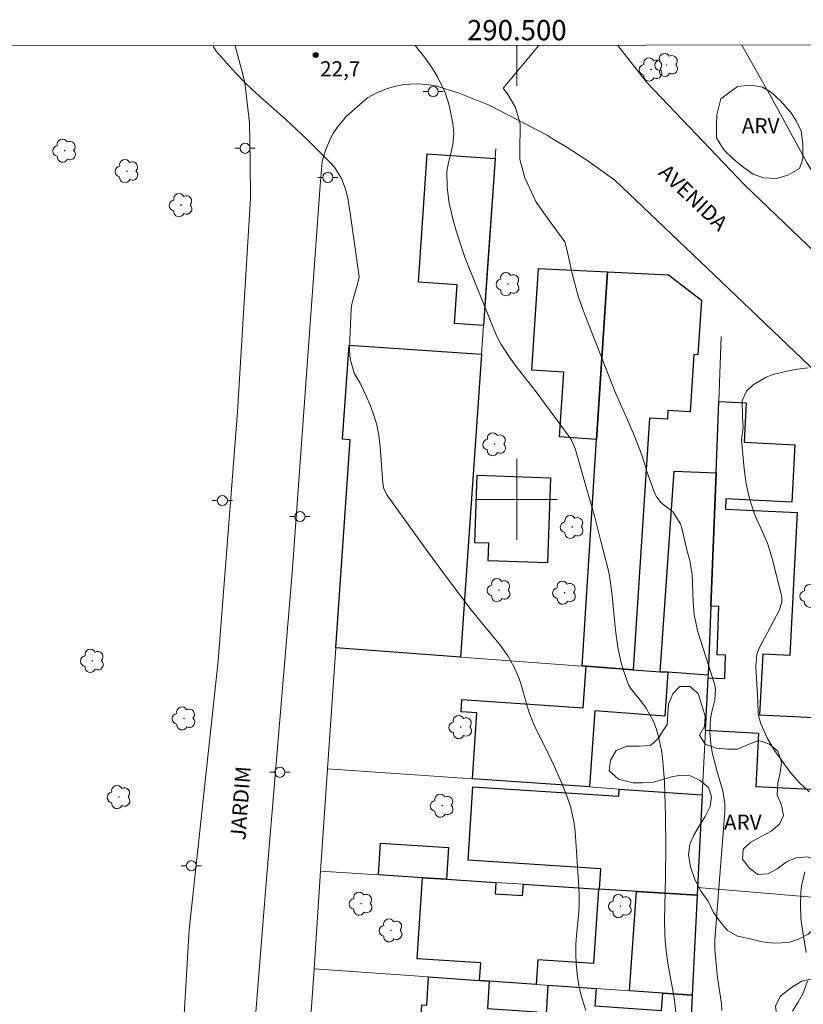
# Model space of a CAD drawing. Units: metres. Extents: x 290336 to 290852, y 1678785 to 1679350.
# Drawn here: x 290451 to 290528, y 1679250 to 1679347 of the extents above; entities that cross this region are included whole.
import ezdxf
from ezdxf.enums import TextEntityAlignment as Align

# ---------------------------------------------------------------- set-up
doc = ezdxf.new("R2010")
doc.units = ezdxf.units.M
doc.header["$MEASUREMENT"] = 0
for name, color, linetype, lineweight in [('Articulacao', 7, 'Continuous', 18), ('Edificacoes', 7, 'Continuous', 30), ('Malha_Coordenadas', 7, 'Continuous', 15), ('Muro_Grade', 8, 'Continuous', 20), ('Pavimentacao_Asfaltica_S_Mfio', 10, 'Continuous', 15), ('Poste', 7, 'Continuous', 9), ('Separ_Fisico_Canteiro_Mureta', 10, 'Continuous', 15), ('Topon_de_Vias', 7, 'Continuous', 9)]:
    doc.layers.add(name, color=color, linetype=linetype, lineweight=lineweight)
for name, color, linetype, lineweight, true_color in [('Arvores_Isoladas', 7, 'Continuous', 18, 0x00ff33), ('Curvas_Intermediarias', 7, 'Continuous', 9, 0x783c14), ('Curvas_Mestras', 7, 'Continuous', 20, 0x783c14), ('Pto_Cotado', 7, 'Continuous', 9, 0x783c14), ('Topon_Pto_Cotado', 7, 'Continuous', 9, 0x783c14), ('Topon_Vegetacao', 7, 'Continuous', 9, 0x00ff33), ('Vegetacao', 7, 'Orla8', 9, 0x00ff33)]:
    doc.layers.add(name, color=color, linetype=linetype, lineweight=lineweight, true_color=true_color)
doc.styles.add('Arial', font='arial.ttf', dxfattribs={"height": 1.5})
doc.styles.get("Standard").update_dxf_attribs({"font": 'arial.ttf'})
doc.linetypes.add('Orla8', pattern='A,6,-0.5,["V",Standard,S=1,R=0,X=-0.5,Y=-1],-0.5,6,-0.5,["V",Standard,S=1,R=0,X=-0.5,Y=-1],-0.5', length=14)

# ---------------------------------------------------------------- blocks, each defined once
blk = doc.blocks.new('Cotas')
at = {"layer": 'Pto_Cotado'}
blk.add_hatch(color=256, dxfattribs=at).paths.add_polyline_path([(0, 0.24, 1), (0, -0.24, 1)])
at = {"layer": 'Pto_Cotado', "lineweight": -3}
blk.add_lwpolyline([(0, -0.24, -1), (0, 0.24, -1)], format="xyb", close=True, dxfattribs=at)
blk = doc.blocks.new('Arvore')
at = {"layer": 'Arvores_Isoladas'}
blk.add_lwpolyline([(-0.718, 0.493, 0.872324), (-0.722, -0.551, 0.862983), (0.284, -0.827, 0.900105), (0.89, 0.029, 0.863155), (0.262, 0.861, 0.882486)], format="xyb", close=True, dxfattribs=at)
blk.add_circle((0, 0), 0.0286, dxfattribs=at)
blk = doc.blocks.new('Poste')
at = {"layer": 'Poste'}
for points in [[(-0.5, 0), (-1, 0)], [(0.5, 0), (1, 0)]]:
    blk.add_lwpolyline(points, dxfattribs=at)
blk.add_lwpolyline([(0, 0.5, 1), (0, -0.5, 1)], format="xyb", close=True, dxfattribs=at)

msp = doc.modelspace()

# ---------------------------------------------------------------- linework, layer by layer
at = {"layer": 'Articulacao', "flags": 128}
msp.add_lwpolyline([(290351.901, 1679344.733), (290834.307, 1679345.143), (290834.766, 1678790.883), (290352.385, 1678790.472), (290351.901, 1679344.733)], close=True, dxfattribs=at)
at = {"layer": 'Curvas_Intermediarias', "flags": 128}
for points, elevation in [([(290469.998, 1679344.833), (290470.044, 1679344.702), (290470.281, 1679344.296), (290471.574, 1679342.824), (290472.299, 1679342.031), (290473.043, 1679341.258), (290473.818, 1679340.516), (290474.612, 1679339.793), (290477.131, 1679337.571), (290478.232, 1679336.561), (290479.312, 1679335.53), (290481.53, 1679333.332), (290481.969, 1679332.826), (290482.662, 1679331.7), (290483.026, 1679330.75), (290483.296, 1679329.78), (290483.542, 1679328.288), (290484.406, 1679322.008), (290484.366, 1679321.659), (290483.71, 1679319.306), (290483.636, 1679318.816), (290483.471, 1679315.014), (290483.468, 1679314.64), (290483.522, 1679313.898), (290483.943, 1679312.485), (290484.52, 1679311.494), (290484.854, 1679310.809), (290485.444, 1679309.469), (290485.837, 1679308.436), (290486.156, 1679307.384), (290486.365, 1679306.305), (290486.502, 1679305.208), (290486.758, 1679301.642), (290486.835, 1679301.168), (290487.165, 1679300.445), (290491.2, 1679294.832), (290493.148, 1679292.194), (290495.498, 1679289.105), (290496.794, 1679287.487), (290498.386, 1679285.565), (290499.095, 1679284.57), (290499.713, 1679283.515), (290500.193, 1679282.398), (290500.38, 1679281.817), (290501.011, 1679279.585), (290501.252, 1679278.848), (290501.842, 1679277.415), (290502.703, 1679275.732), (290503.596, 1679273.903), (290504.404, 1679272.036), (290504.973, 1679270.613), (290505.294, 1679269.66), (290505.648, 1679268.195), (290505.763, 1679267.198), (290506.123, 1679261.73), (290506.157, 1679260.777), (290506.152, 1679259.825), (290506.09, 1679258.876), (290505.889, 1679256.979), (290505.827, 1679256.03), (290505.823, 1679255.078), (290505.859, 1679254.125), (290505.99, 1679252.838), (290506.163, 1679251.791), (290506.421, 1679250.761), (290506.817, 1679249.513)], 22), ([(290489.962, 1679344.85), (290490.891, 1679343.683), (290491.653, 1679342.584), (290492.205, 1679341.69), (290492.894, 1679340.274), (290493.223, 1679339.282), (290493.346, 1679338.772), (290493.679, 1679337.13), (290493.779, 1679336.144), (290493.665, 1679335.071), (290493.473, 1679334.174), (290493.255, 1679333.284), (290493.099, 1679332.389), (290493.132, 1679330.824), (290493.32, 1679329.266), (290493.672, 1679327.737), (290494.015, 1679326.54), (290494.587, 1679324.727), (290494.911, 1679323.833), (290495.253, 1679322.945), (290498.029, 1679316.1), (290498.448, 1679315.307), (290499.352, 1679313.947), (290500.017, 1679313.016), (290501.798, 1679310.775), (290505.139, 1679306.258), (290505.356, 1679305.934), (290505.761, 1679305.047), (290506.998, 1679300.765), (290507.66, 1679298.398), (290508.282, 1679296.02), (290509.046, 1679292.951), (290509.143, 1679292.443), (290509.381, 1679290.82), (290509.762, 1679287.08), (290509.969, 1679285.391), (290510.313, 1679283.849), (290510.546, 1679283.092), (290511.037, 1679281.682), (290511.238, 1679281.359), (290512.334, 1679280.014), (290512.781, 1679279.401), (290513.498, 1679278.081), (290513.768, 1679277.373), (290513.992, 1679276.597), (290514.285, 1679275.194), (290514.381, 1679274.482), (290514.494, 1679273.371), (290514.583, 1679272.076), (290514.682, 1679268.744), (290514.724, 1679265.735), (290514.695, 1679262.727), (290514.603, 1679258.397), (290514.612, 1679257.079), (290514.648, 1679256.421), (290514.773, 1679255.109), (290514.976, 1679253.807), (290515.464, 1679251.325), (290515.575, 1679250.56), (290515.754, 1679249.003)], 23), ([(290502.184, 1679344.861), (290498.647, 1679340.641), (290499.087, 1679340.066), (290499.875, 1679338.725), (290500.318, 1679337.096), (290500.319, 1679336.201), (290500.289, 1679335.21), (290500.292, 1679333.579), (290500.798, 1679331.758), (290501.901, 1679329.362), (290503.287, 1679327.414), (290504.735, 1679325.435), (290504.984, 1679324.572), (290505.472, 1679322.324), (290505.689, 1679321.434), (290506.096, 1679320.001), (290506.592, 1679318.596), (290509.648, 1679310.771), (290509.973, 1679309.994), (290511.079, 1679307.569), (290511.636, 1679306.269), (290512.228, 1679304.75), (290512.393, 1679304.287), (290512.672, 1679303.345), (290512.827, 1679302.879), (290513.568, 1679300.771), (290513.759, 1679300.342), (290514.237, 1679299.691), (290515.453, 1679298.743), (290516.16, 1679297.602), (290516.298, 1679297.169), (290516.81, 1679295.02), (290517.102, 1679293.967), (290517.319, 1679292.588), (290517.421, 1679289.882), (290517.53, 1679288.599), (290517.889, 1679286.927), (290519.46, 1679282.001), (290519.529, 1679281.751), (290519.617, 1679281.241), (290519.574, 1679280.21), (290519.271, 1679279.036), (290519.143, 1679278.355), (290519.064, 1679276.973), (290519.165, 1679275.836), (290519.339, 1679274.86), (290519.806, 1679273.103), (290520.35, 1679271.231), (290520.551, 1679269.935), (290520.542, 1679269.142), (290519.884, 1679260.787), (290519.576, 1679256.476), (290519.57, 1679255.545), (290519.688, 1679254.104), (290519.83, 1679252.788), (290520.213, 1679250.168), (290520.27, 1679249.51)], 24)]:
    msp.add_lwpolyline(points, dxfattribs=dict(at, elevation=elevation))
at = {"layer": 'Curvas_Mestras', "elevation": 25, "flags": 128}
for points in [[(290528.892, 1679271.126), (290527.884, 1679272.034), (290527.007, 1679273.07), (290525.881, 1679274.6), (290525.471, 1679275.196), (290524.746, 1679276.444), (290524.101, 1679277.83), (290523.857, 1679278.747), (290523.812, 1679280.033), (290523.639, 1679282.9), (290523.616, 1679283.502), (290523.706, 1679284.689), (290523.921, 1679285.239), (290525.917, 1679289.025), (290526.184, 1679289.872), (290526.187, 1679290.307), (290526.149, 1679290.525), (290525.238, 1679294.157), (290524.759, 1679295.701), (290524.111, 1679297.183), (290523.74, 1679297.97), (290523.451, 1679298.661), (290522.986, 1679300.088), (290522.657, 1679301.554), (290522.457, 1679303.042), (290522.199, 1679305.884), (290522.375, 1679307.15), (290522.302, 1679308.118), (290522.282, 1679309.794), (290522.704, 1679310.715), (290523.369, 1679311.33), (290524.643, 1679312.097), (290525.336, 1679312.357), (290526.677, 1679312.68), (290527.734, 1679312.859), (290528.794, 1679312.994)], [(290528.602, 1679255.268), (290528.25, 1679257.276), (290528.068, 1679258.634), (290528.035, 1679260.004), (290528.07, 1679261.15), (290528.131, 1679261.853), (290528.473, 1679263.223)], [(290527.233, 1679249.445), (290527.788, 1679250.333), (290528.255, 1679251.16), (290528.705, 1679252.422)]]:
    msp.add_lwpolyline(points, dxfattribs=at)
at = {"layer": 'Edificacoes', "flags": 128}
for points in [[(290496.708, 1679317.195), (290493.836, 1679317.394), (290494.101, 1679321.215), (290490.274, 1679321.481), (290491.153, 1679334.141), (290497.852, 1679333.676)], [(290508.951, 1679322.487), (290507.886, 1679305.942), (290504.221, 1679306.178), (290504.632, 1679312.576), (290501.498, 1679312.777), (290502.144, 1679322.823)], [(290506.446, 1679283.551), (290507.886, 1679305.942), (290508.951, 1679322.487), (290515.001, 1679322.189), (290518.242, 1679319.677), (290517.896, 1679314.3), (290517.505, 1679314.325), (290517.14, 1679308.655), (290514.937, 1679308.797), (290514.881, 1679307.929), (290513.107, 1679308.043), (290511.508, 1679283.181), (290506.842, 1679283.522)], [(290482.114, 1679285.331), (290483.542, 1679305.901), (290482.784, 1679305.954), (290483.43, 1679315.259), (290496.511, 1679314.351), (290494.433, 1679284.43)], [(290519.949, 1679309.675), (290522.655, 1679309.539), (290522.46, 1679305.66), (290527.458, 1679305.408), (290527.173, 1679299.731), (290520.664, 1679300.058), (290520.613, 1679299.056), (290527.689, 1679298.7), (290526.98, 1679284.593), (290524.294, 1679284.728), (290523.992, 1679278.734), (290530.046, 1679278.43), (290529.688, 1679271.324), (290523.657, 1679271.628), (290523.923, 1679276.901), (290518.643, 1679277.167), (290518.905, 1679282.37), (290520.541, 1679282.308), (290520.63, 1679284.634), (290519.781, 1679284.667), (290519.963, 1679289.42), (290519.178, 1679289.45), (290519.681, 1679302.641)], [(290496.079, 1679302.393), (290503.338, 1679302.134), (290503.039, 1679293.739), (290497.163, 1679293.949), (290497.225, 1679295.674), (290495.841, 1679295.723)], [(290514.929, 1679282.931), (290514.153, 1679282.988), (290515.531, 1679302.799), (290519.681, 1679302.641), (290519.178, 1679289.45), (290518.918, 1679282.639)], [(290514.153, 1679282.988), (290514.929, 1679282.931), (290514.613, 1679278.605), (290507.722, 1679279.109), (290507.173, 1679271.601), (290495.611, 1679272.404), (290496.063, 1679278.918), (290494.487, 1679279.027), (290494.571, 1679280.246), (290506.556, 1679279.414), (290506.842, 1679283.522), (290511.508, 1679283.181)], [(290518.324, 1679270.826), (290517.862, 1679261.663), (290517.824, 1679260.902), (290508.169, 1679261.518), (290508.298, 1679263.531), (290495.199, 1679264.367), (290495.661, 1679271.614), (290510.083, 1679270.693), (290510.128, 1679271.396)], [(290486.338, 1679262.911), (290486.538, 1679266.053), (290493.244, 1679265.625), (290493.043, 1679262.483), (290490.664, 1679262.635)], [(290508.085, 1679261.523), (290507.571, 1679254.153), (290502.071, 1679254.537), (290501.901, 1679252.1), (290497.274, 1679252.423), (290496.32, 1679252.489), (290496.432, 1679254.239), (290490.154, 1679254.64), (290490.664, 1679262.635), (290493.043, 1679262.483), (290497.93, 1679262.171), (290497.859, 1679261.057), (290500.572, 1679260.884), (290500.643, 1679261.998)], [(290517.824, 1679260.902), (290517.327, 1679251.023), (290514.415, 1679251.226), (290511.141, 1679251.455), (290511.827, 1679261.284)], [(290496.32, 1679252.489), (290497.274, 1679252.423), (290497.086, 1679249.725), (290501.963, 1679249.385), (290501.45, 1679242.027), (290496.035, 1679242.339), (290496.097, 1679243.407), (290490.265, 1679243.743), (290490.629, 1679250.07), (290491.097, 1679250.043), (290491.258, 1679252.843)], [(290517.327, 1679251.023), (290517.126, 1679247.032), (290516.62, 1679247.057), (290516.324, 1679241.172), (290506.417, 1679241.742), (290502.504, 1679241.967), (290503.082, 1679252.016), (290507.84, 1679251.685), (290507.722, 1679249.987), (290514.297, 1679249.53), (290514.415, 1679251.226)]]:
    msp.add_lwpolyline(points, close=True, dxfattribs=at)
at = {"layer": 'Malha_Coordenadas', "flags": 128}
for points in [[(290500, 1679344.859), (290500, 1679340.859)], [(290500, 1679304), (290500, 1679296)], [(290504, 1679300), (290496, 1679300)]]:
    msp.add_lwpolyline(points, dxfattribs=at)
at = {"layer": 'Muro_Grade', "flags": 128}
for points in [[(290494.433, 1679284.43), (290496.511, 1679314.351), (290496.708, 1679317.195), (290497.116, 1679323.071), (290497.852, 1679333.676), (290497.92, 1679334.655)], [(290502.144, 1679322.823), (290508.951, 1679322.487)], [(290506.446, 1679283.551), (290507.886, 1679305.942), (290508.951, 1679322.487)], [(290508.951, 1679322.487), (290515.001, 1679322.189), (290518.242, 1679319.677)], [(290518.918, 1679282.639), (290519.178, 1679289.45), (290519.681, 1679302.641), (290519.949, 1679309.675), (290520.195, 1679316.11)], [(290481.304, 1679273.398), (290482.114, 1679285.331), (290494.433, 1679284.43)], [(290494.433, 1679284.43), (290506.446, 1679283.551)], [(290518.918, 1679282.639), (290514.929, 1679282.931), (290514.153, 1679282.988), (290511.508, 1679283.181), (290506.842, 1679283.522), (290506.446, 1679283.551)], [(290518.918, 1679282.639), (290518.905, 1679282.37), (290518.643, 1679277.167), (290518.324, 1679270.826)], [(290480.617, 1679263.276), (290481.304, 1679273.398)], [(290518.324, 1679270.826), (290510.128, 1679271.396), (290507.173, 1679271.601), (290495.611, 1679272.404), (290481.304, 1679273.398)], [(290517.862, 1679261.663), (290518.324, 1679270.826)], [(290479.962, 1679253.631), (290480.617, 1679263.276)], [(290480.617, 1679263.276), (290486.338, 1679262.911), (290490.664, 1679262.635), (290493.043, 1679262.483), (290497.93, 1679262.171), (290500.643, 1679261.998), (290508.085, 1679261.523), (290508.169, 1679261.518), (290517.824, 1679260.902)], [(290517.824, 1679260.902), (290517.862, 1679261.663)], [(290529.155, 1679260.712), (290517.862, 1679261.663)], [(290517.327, 1679251.023), (290517.824, 1679260.902)], [(290479.261, 1679243.304), (290479.962, 1679253.631)], [(290479.962, 1679253.631), (290491.258, 1679252.843), (290496.32, 1679252.489), (290497.274, 1679252.423), (290501.901, 1679252.1), (290507.84, 1679251.685), (290511.141, 1679251.455), (290514.415, 1679251.226), (290517.327, 1679251.023)], [(290516.796, 1679240.476), (290517.126, 1679247.032), (290517.327, 1679251.023)]]:
    msp.add_lwpolyline(points, dxfattribs=at)
at = {"layer": 'Pavimentacao_Asfaltica_S_Mfio', "flags": 128}
for points in [[(290472.152, 1679344.835), (290472.158, 1679344.815), (290472.754, 1679342.611), (290473.136, 1679341.199), (290473.581, 1679337.198)], [(290529.644, 1679312.498), (290520.184, 1679321.538), (290509.686, 1679331.558), (290506.92, 1679333.519), (290504.939, 1679334.815), (290503.682, 1679335.543), (290502.99, 1679335.986), (290497.269, 1679338.96), (290494.313, 1679340.131), (290491.955, 1679340.86), (290491.092, 1679341.005), (290490.226, 1679341.051), (290489.417, 1679341.025), (290488.685, 1679340.958), (290487.928, 1679340.801), (290487.113, 1679340.58), (290486.233, 1679340.19), (290485.257, 1679339.667), (290483.18, 1679337.869), (290482.236, 1679336.734)], [(290473.581, 1679337.198), (290473.635, 1679333.428), (290473.687, 1679329.772), (290472.404, 1679308.674), (290470.501, 1679284.054), (290467.629, 1679257.479), (290466.011, 1679230.267), (290464.324, 1679207.151), (290462.48, 1679184.964), (290461.406, 1679170.173), (290460.153, 1679150.196), (290458.001, 1679124.551), (290456.718, 1679103.325), (290454.778, 1679082.194), (290452.958, 1679063.656), (290451.422, 1679044.67)], [(290482.236, 1679336.734), (290481.835, 1679336.114), (290481.481, 1679335.44), (290481.099, 1679334.484), (290480.757, 1679333.388), (290480.598, 1679331.412), (290480.567, 1679331.021), (290477.811, 1679292.756), (290475.28, 1679262.543), (290474.109, 1679248.146), (290472.526, 1679226.804), (290469.931, 1679195.233), (290468.506, 1679176.48), (290465.688, 1679140.331), (290463.344, 1679107.371), (290459.071, 1679053.826)]]:
    msp.add_lwpolyline(points, dxfattribs=at)
at = {"layer": 'Separ_Fisico_Canteiro_Mureta', "flags": 128}
msp.add_lwpolyline([(290522.235, 1679344.878), (290525.085, 1679339.809), (290528.645, 1679333.274), (290536.549, 1679320.237), (290536.549, 1679319.822), (290536.361, 1679319.407), (290535.922, 1679319.215), (290535.388, 1679319.215), (290534.79, 1679319.405), (290531.802, 1679322.145), (290522.489, 1679331.098), (290512.892, 1679341.167), (290509.953, 1679344.867)], dxfattribs=at)
at = {"layer": 'Vegetacao', "flags": 128}
for points in [[(290521.816, 1679340.794), (290523.136, 1679340.923), (290524.267, 1679340.733), (290525.179, 1679340.191), (290526.06, 1679339.363), (290527.067, 1679338.216), (290527.634, 1679337.387), (290528.106, 1679336.367), (290528.265, 1679335.091), (290528.267, 1679333.656), (290527.923, 1679332.699), (290526.792, 1679332.028), (290525.662, 1679331.707), (290524.373, 1679331.77), (290523.367, 1679332.151), (290522.424, 1679332.788), (290521.417, 1679333.616), (290520.442, 1679334.54), (290519.718, 1679335.72), (290519.716, 1679336.868), (290519.778, 1679337.985), (290520.153, 1679339.58)], [(290518.617, 1679278.59), (290518.553, 1679277.585), (290518.05, 1679276.707), (290518.615, 1679275.828), (290519.684, 1679275.451), (290520.815, 1679275.325), (290521.821, 1679275.325), (290522.954, 1679275.827), (290523.897, 1679276.203), (290524.966, 1679275.826), (290525.783, 1679275.135), (290526.159, 1679274.068), (290526.032, 1679273.001), (290525.78, 1679271.997), (290525.716, 1679270.804), (290526.155, 1679269.8), (290526.343, 1679268.796), (290525.965, 1679267.917), (290525.147, 1679267.227), (290524.141, 1679266.725), (290523.134, 1679266.16), (290522.379, 1679265.47), (290522.315, 1679264.466), (290523.006, 1679263.587), (290523.823, 1679262.959), (290524.829, 1679263.022), (290525.71, 1679263.523), (290526.654, 1679264.214), (290527.597, 1679264.59), (290528.729, 1679264.715), (290529.672, 1679264.338), (290530.426, 1679263.71), (290531.18, 1679263.02), (290531.557, 1679262.015), (290531.43, 1679260.948), (290531.052, 1679259.756), (290530.422, 1679258.752), (290529.667, 1679257.81), (290528.786, 1679257.057), (290527.842, 1679256.556), (290526.836, 1679256.242), (290525.39, 1679256.18), (290524.258, 1679256.306), (290522.938, 1679256.62), (290521.806, 1679256.871), (290520.801, 1679257.436), (290520.11, 1679258.253), (290519.419, 1679259.194), (290518.917, 1679260.324), (290518.226, 1679261.266), (290517.598, 1679262.459), (290517.159, 1679263.714), (290516.971, 1679264.907), (290517.098, 1679265.911), (290517.476, 1679266.852), (290518.042, 1679267.794), (290518.609, 1679268.672), (290519.113, 1679269.677), (290519.239, 1679270.618), (290518.926, 1679271.56), (290518.109, 1679272.25), (290517.166, 1679272.69), (290516.16, 1679272.753), (290515.154, 1679272.565), (290514.336, 1679272.314), (290513.456, 1679272.063), (290512.449, 1679272.001), (290511.506, 1679272.001), (290510.06, 1679272.378), (290509.118, 1679273.194), (290509.244, 1679274.261), (290509.811, 1679275.203), (290510.88, 1679275.642), (290512.075, 1679275.641), (290513.207, 1679275.704), (290513.962, 1679276.394), (290514.529, 1679277.273), (290514.844, 1679277.775), (290514.907, 1679278.779), (290514.971, 1679279.783), (290515.412, 1679280.787), (290516.104, 1679281.54), (290517.11, 1679281.54), (290517.927, 1679280.849)], [(290538.398, 1679246.949), (290537.518, 1679247.451), (290536.576, 1679248.205), (290535.57, 1679248.707), (290534.501, 1679248.833), (290533.118, 1679248.771), (290532.049, 1679248.52), (290530.854, 1679248.207), (290529.784, 1679247.893), (290528.59, 1679247.831), (290527.584, 1679247.831), (290526.515, 1679248.082), (290525.698, 1679248.899), (290525.573, 1679249.966), (290526.014, 1679250.907), (290526.329, 1679251.158), (290527.147, 1679251.785), (290528.153, 1679252.413), (290529.222, 1679252.664), (290530.229, 1679252.977), (290531.487, 1679253.416), (290532.556, 1679253.918), (290533.374, 1679254.796), (290534.004, 1679255.675), (290534.759, 1679256.679), (290535.514, 1679257.369), (290536.709, 1679257.808), (290537.715, 1679257.808), (290538.721, 1679257.557), (290539.664, 1679257.18), (290540.607, 1679256.489), (290541.361, 1679255.736), (290541.989, 1679254.794), (290542.491, 1679253.727), (290542.993, 1679252.597), (290543.432, 1679251.592), (290543.809, 1679250.651), (290544.185, 1679249.458), (290544.562, 1679248.579), (290544.875, 1679247.575), (290544.875, 1679246.571), (290544.496, 1679245.441), (290543.804, 1679244.5), (290542.923, 1679243.935), (290541.854, 1679244.124), (290540.849, 1679244.689), (290539.906, 1679245.442), (290539.152, 1679246.321)]]:
    msp.add_lwpolyline(points, close=True, dxfattribs=at)

# ---------------------------------------------------------------- block references
at = {"layer": 'Arvores_Isoladas'}
for p in [(290514.807, 1679342.923), (290513.268, 1679342.475), (290455.314, 1679334.455), (290461.477, 1679332.43), (290466.821, 1679329.077), (290499.13, 1679321.269), (290497.814, 1679305.453), (290505.472, 1679297.289), (290498.239, 1679291.044), (290504.715, 1679290.79), (290529.151, 1679290.474), (290458.059, 1679284.063), (290467.112, 1679278.373), (290494.453, 1679277.52), (290460.693, 1679270.602), (290492.627, 1679269.757), (290484.614, 1679260.076), (290510.231, 1679259.838), (290487.568, 1679257.43)]:
    msp.add_blockref('Arvore', p, dxfattribs=at)
at = {"layer": 'Poste'}
for p in [(290491.733, 1679340.287), (290473.149, 1679334.691), (290481.323, 1679331.82), (290470.903, 1679299.888), (290478.574, 1679298.309), (290476.583, 1679273.05), (290467.838, 1679263.826)]:
    msp.add_blockref('Poste', p, dxfattribs=at)
at = {"layer": 'Pto_Cotado'}
msp.add_blockref('Cotas', (290480.118, 1679343.902, 22.72), dxfattribs=at)

# ---------------------------------------------------------------- texts
at = {"layer": 'Malha_Coordenadas', "style": 'Arial'}
msp.add_text('290.500', height=2, dxfattribs=at).set_placement((290500, 1679345.359), align=Align.CENTER)
at = {"layer": 'Topon_de_Vias', "style": 'Arial'}
for s, rotation, p in [('AVENIDA', 316.38477, (290513.898, 1679332.17)), ('JARDIM', 85.6918, (290473.177, 1679266.31))]:
    msp.add_text(s, height=1.5, rotation=rotation, dxfattribs=at).set_placement(p)
at = {"layer": 'Topon_Pto_Cotado', "style": 'Arial'}
msp.add_text('22,7', height=1.5, dxfattribs=at).set_placement((290480.561, 1679341.789, 22.72))
at = {"layer": 'Topon_Vegetacao', "style": 'Arial'}
for p in [(290522.231, 1679336.169), (290520.463, 1679267.37)]:
    msp.add_text('ARV', height=1.5, dxfattribs=at).set_placement(p)

doc.saveas('drawing.dxf')
